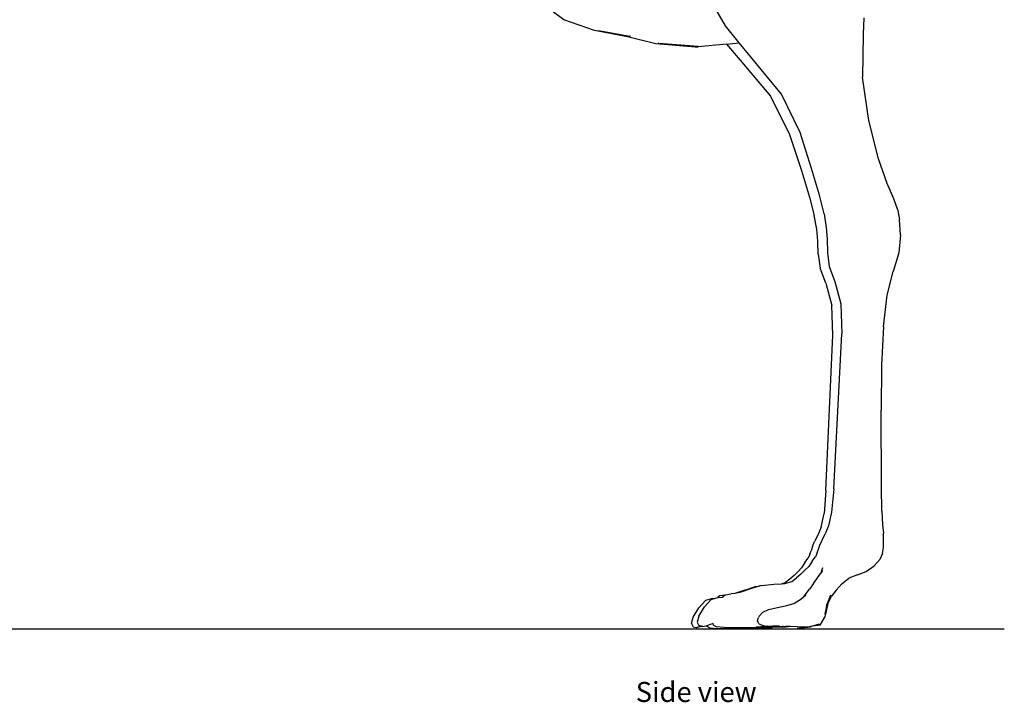
# Model space of a CAD drawing. Units: metres. Extents: x 1.69 to 5.61, y 1.17 to 3.37.
# Drawn here: x 3.65 to 5.1, y 1.18 to 2.19 of the extents above; entities that cross this region are included whole.
import ezdxf

# ---------------------------------------------------------------- set-up
doc = ezdxf.new("R2010")
doc.units = ezdxf.units.M
doc.layers.add('Edges', color=7, linetype='Continuous')
doc.styles.get("Standard").update_dxf_attribs({"font": 'verdana.ttf'})

# ---------------------------------------------------------------- blocks, each defined once
blk = doc.blocks.new('Ostrich rs')
at = {"layer": 'Edges'}
for p, q in [((-0.3272, -0.1428), (-0.3678, -0.112)), ((-0.0897, -0.1516), (-0.1053, -0.1242)), ((-0.2823, -0.1583), (-0.3272, -0.1428)), ((0.114, -0.1397), (0.1131, -0.1637)), ((-0.2337, -0.1676), (-0.2823, -0.1583)), ((-0.2762, -0.1585), (-0.2304, -0.1665)), ((-0.0692, -0.1765), (-0.0897, -0.1516)), ((-0.1918, -0.1779), (-0.2337, -0.1676)), ((-0.2291, -0.1667), (-0.2304, -0.1665)), ((0.1131, -0.1637), (0.112, -0.2268)), ((-0.1338, -0.1828), (-0.1918, -0.1779)), ((-0.1884, -0.1771), (-0.1884, -0.1771)), ((-0.1875, -0.1772), (-0.1884, -0.1771)), ((-0.1299, -0.182), (-0.1875, -0.1772)), ((-0.1338, -0.1828), (-0.1297, -0.1823)), ((-0.0883, -0.1783), (-0.1297, -0.1823)), ((-0.0883, -0.1783), (-0.0692, -0.1765)), ((-0.0883, -0.1783), (-0.0682, -0.2021)), ((-0.0507, -0.1988), (-0.0692, -0.1765)), ((-0.0682, -0.2021), (-0.0235, -0.255)), ((-0.0071, -0.252), (-0.0507, -0.1988)), ((0.1212, -0.2906), (0.112, -0.2268)), ((-0.0235, -0.255), (0.0046, -0.3111)), ((0.0201, -0.3082), (-0.0071, -0.252)), ((0.1355, -0.3473), (0.1212, -0.2906)), ((0.0046, -0.3111), (0.0221, -0.3641)), ((0.0368, -0.3613), (0.0201, -0.3082)), ((0.1482, -0.3835), (0.1355, -0.3473)), ((0.0486, -0.4006), (0.0368, -0.3613)), ((0.0221, -0.3641), (0.0342, -0.4033)), ((0.158, -0.4061), (0.1482, -0.3835)), ((0.0342, -0.4033), (0.0411, -0.4307)), ((0.0554, -0.428), (0.0486, -0.4006)), ((0.1635, -0.4214), (0.158, -0.4061)), ((0.0447, -0.4508), (0.0411, -0.4307)), ((0.0554, -0.428), (0.0588, -0.4481)), ((0.1635, -0.4214), (0.1665, -0.4364)), ((0.0588, -0.4481), (0.06, -0.4655)), ((0.1678, -0.4588), (0.1665, -0.4364)), ((0.0461, -0.4681), (0.0447, -0.4508)), ((0.1678, -0.4588), (0.1653, -0.4856)), ((0.0468, -0.4874), (0.0461, -0.4681)), ((0.06, -0.4655), (0.0605, -0.4849)), ((0.0468, -0.4874), (0.0497, -0.5078)), ((0.0605, -0.4849), (0.0632, -0.5053)), ((0.1653, -0.4856), (0.1573, -0.5131)), ((0.0632, -0.5053), (0.0714, -0.5275)), ((0.058, -0.53), (0.0497, -0.5078)), ((0.1481, -0.5479), (0.1573, -0.5131)), ((0.058, -0.53), (0.067, -0.5628)), ((0.0714, -0.5275), (0.0802, -0.5604)), ((0.1427, -0.594), (0.1481, -0.5479)), ((0.0685, -0.6068), (0.067, -0.5628)), ((0.0802, -0.5604), (0.0814, -0.6044)), ((0.0581, -0.8351), (0.0685, -0.6068)), ((0.0696, -0.8329), (0.0814, -0.6044)), ((0.1427, -0.594), (0.1402, -0.6507)), ((0.1402, -0.6508), (0.1395, -0.7168)), ((0.1402, -0.6508), (0.1402, -0.6507)), ((0.1399, -0.8301), (0.1395, -0.7168)), ((0.0581, -0.8351), (0.0554, -0.8689)), ((0.0696, -0.8329), (0.0666, -0.8668)), ((0.1404, -0.8653), (0.1399, -0.8301)), ((0.051, -0.8891), (0.0554, -0.8689)), ((0.0666, -0.8668), (0.062, -0.8871)), ((0.1404, -0.8653), (0.1416, -0.8858)), ((0.051, -0.8891), (0.0461, -0.9009)), ((0.062, -0.8871), (0.057, -0.8988)), ((0.1416, -0.8858), (0.1428, -0.898)), ((0.1431, -0.9092), (0.1428, -0.898)), ((0.0383, -0.9177), (0.0416, -0.9104)), ((0.0461, -0.9009), (0.0416, -0.9104)), ((0.0491, -0.9156), (0.0525, -0.9083)), ((0.0525, -0.9083), (0.057, -0.8988)), ((0.1427, -0.9189), (0.1431, -0.9092)), ((0.0347, -0.929), (0.0363, -0.9237)), ((0.0383, -0.9177), (0.0363, -0.9237)), ((0.0455, -0.927), (0.0427, -0.9325)), ((0.0455, -0.927), (0.0472, -0.9216)), ((0.0472, -0.9216), (0.0491, -0.9156)), ((0.1413, -0.9277), (0.1427, -0.9189)), ((0.0272, -0.9412), (0.0225, -0.9488)), ((0.0272, -0.9412), (0.032, -0.9345)), ((0.0347, -0.929), (0.032, -0.9345)), ((0.038, -0.9392), (0.0329, -0.9468)), ((0.038, -0.9392), (0.0427, -0.9325)), ((0.1292, -0.9458), (0.1374, -0.9364)), ((0.1413, -0.9277), (0.1374, -0.9364)), ((0.0172, -0.9544), (0.0113, -0.9603)), ((0.0225, -0.9488), (0.0172, -0.9544)), ((0.0213, -0.9584), (0.0273, -0.9525)), ((0.0329, -0.9468), (0.0273, -0.9525)), ((0.0531, -0.9488), (0.0505, -0.9569)), ((0.0532, -0.9529), (0.0505, -0.9569)), ((0.1048, -0.9593), (0.1175, -0.9541)), ((0.1175, -0.9541), (0.1292, -0.9458)), ((-0.0021, -0.9722), (0.008, -0.9688)), ((0.0051, -0.9655), (-0.0015, -0.9706)), ((0.0113, -0.9603), (0.0051, -0.9655)), ((0.008, -0.9688), (0.0149, -0.9636)), ((0.0213, -0.9584), (0.0149, -0.9636)), ((0.0401, -0.9719), (0.0505, -0.9569)), ((0.0815, -0.9726), (0.0919, -0.9642)), ((0.1048, -0.9593), (0.0919, -0.9642)), ((-0.0613, -0.9816), (-0.0756, -0.9865)), ((-0.0528, -0.98), (-0.0683, -0.9853)), ((-0.0613, -0.9816), (-0.0452, -0.9766)), ((-0.0398, -0.976), (-0.0528, -0.98)), ((-0.0452, -0.9766), (-0.0398, -0.976)), ((-0.0364, -0.975), (-0.0398, -0.976)), ((-0.0364, -0.975), (-0.0186, -0.973)), ((-0.0186, -0.973), (-0.007, -0.9724)), ((-0.007, -0.9724), (-0.0015, -0.9706)), ((-0.007, -0.9724), (-0.0021, -0.9722)), ((0.0264, -0.9908), (0.0342, -0.9805)), ((0.0401, -0.9719), (0.0342, -0.9805)), ((0.0734, -0.9819), (0.0664, -0.9906)), ((0.0734, -0.9819), (0.0815, -0.9726)), ((-0.129, -1.0077), (-0.1188, -0.9972)), ((-0.1206, -1.0061), (-0.1105, -0.9957)), ((-0.1088, -0.994), (-0.1188, -0.9972)), ((-0.1105, -0.9957), (-0.1043, -0.9937)), ((-0.1088, -0.994), (-0.1043, -0.9937)), ((-0.1043, -0.9937), (-0.101, -0.9926)), ((-0.1002, -0.9918), (-0.101, -0.9926)), ((-0.101, -0.9926), (-0.1005, -0.9924)), ((-0.1005, -0.9924), (-0.0937, -0.992)), ((-0.0978, -0.9899), (-0.1002, -0.9918)), ((-0.0904, -0.9891), (-0.0978, -0.9899)), ((-0.0937, -0.992), (-0.0919, -0.9902)), ((-0.0919, -0.9902), (-0.0904, -0.9891)), ((-0.0904, -0.9891), (-0.0895, -0.9884)), ((-0.0895, -0.9884), (-0.081, -0.9874)), ((-0.0756, -0.9865), (-0.081, -0.9874)), ((-0.0683, -0.9853), (-0.0756, -0.9865)), ((0.0214, -0.9955), (0.0123, -1.0008)), ((0.0284, -0.9891), (0.0214, -0.9955)), ((0.0249, -0.9921), (0.0214, -0.9955)), ((0.0264, -0.9908), (0.0249, -0.9921)), ((0.0649, -0.9889), (0.0597, -1.0031)), ((0.0611, -1.0005), (0.0656, -0.992)), ((0.0656, -0.992), (0.0612, -1.0014)), ((0.0656, -0.992), (0.0664, -0.9906)), ((-0.1373, -1.0214), (-0.129, -1.0077)), ((-0.1288, -1.0198), (-0.1206, -1.0061)), ((-0.0347, -1.0141), (-0.0263, -1.0101)), ((-0.0263, -1.0101), (-0.0131, -1.0073)), ((-0.0131, -1.0073), (0.0008, -1.0044)), ((0.0008, -1.0044), (0.0123, -1.0008)), ((0.0594, -1.004), (0.0573, -1.0171)), ((0.0573, -1.0171), (0.0589, -1.0077)), ((0.0612, -1.0014), (0.0575, -1.0173)), ((0.0589, -1.0077), (0.0611, -1.0005)), ((0.0589, -1.0077), (0.0597, -1.0031)), ((0.0597, -1.0031), (0.0594, -1.004)), ((-0.1395, -1.0306), (-0.1373, -1.0214)), ((-0.1373, -1.0214), (-0.1373, -1.0214)), ((-0.1288, -1.0198), (-0.1311, -1.029)), ((-0.0424, -1.0267), (-0.0409, -1.0218)), ((-0.0406, -1.0314), (-0.0424, -1.0267)), ((-0.0399, -1.0202), (-0.0409, -1.0218)), ((-0.0399, -1.0202), (-0.0347, -1.0141)), ((0.0497, -1.0334), (0.0566, -1.0216)), ((0.0573, -1.0175), (0.0566, -1.0216)), ((0.0573, -1.0171), (0.0573, -1.0175)), ((0.0575, -1.0173), (0.0573, -1.0175)), ((-0.1395, -1.0306), (-0.1373, -1.0355)), ((-0.1373, -1.0355), (-0.1326, -1.0365)), ((-0.1326, -1.0365), (-0.1299, -1.036)), ((-0.1326, -1.0365), (-0.1317, -1.0367)), ((-0.1267, -1.0357), (-0.1317, -1.0367)), ((-0.1311, -1.029), (-0.129, -1.0339)), ((-0.1251, -1.0348), (-0.1299, -1.036)), ((-0.1251, -1.0348), (-0.129, -1.0339)), ((-0.1245, -1.035), (-0.1267, -1.0357)), ((-0.125, -1.0348), (-0.1251, -1.0348)), ((-0.1247, -1.0347), (-0.125, -1.0348)), ((-0.1245, -1.035), (-0.125, -1.0348)), ((-0.1244, -1.035), (-0.1245, -1.035)), ((-0.1242, -1.0348), (-0.1244, -1.035)), ((-0.124, -1.0349), (-0.1244, -1.035)), ((-0.123, -1.0351), (-0.1244, -1.035)), ((-0.124, -1.0349), (-0.124, -1.0349)), ((-0.123, -1.0351), (-0.118, -1.0341)), ((-0.118, -1.0341), (-0.1165, -1.0336)), ((-0.1165, -1.0336), (-0.1117, -1.0319)), ((-0.1164, -1.035), (-0.1165, -1.0336)), ((-0.1123, -1.0375), (-0.1164, -1.035)), ((-0.1019, -1.0388), (-0.1123, -1.0375)), ((-0.1117, -1.0319), (-0.1084, -1.0307)), ((-0.1084, -1.0307), (-0.1078, -1.0305)), ((-0.1084, -1.0307), (-0.1076, -1.0327)), ((-0.1073, -1.0333), (-0.1076, -1.0327)), ((-0.1073, -1.0333), (-0.1029, -1.0357)), ((-0.0921, -1.0369), (-0.1029, -1.0357)), ((-0.0791, -1.0388), (-0.1019, -1.0388)), ((-0.0921, -1.0369), (-0.0689, -1.0369)), ((-0.0546, -1.0379), (-0.0791, -1.0388)), ((-0.0689, -1.0369), (-0.0445, -1.036)), ((-0.047, -1.0375), (-0.0546, -1.0379)), ((-0.0463, -1.0374), (-0.047, -1.0375)), ((-0.0462, -1.0377), (-0.047, -1.0375)), ((-0.0006, -1.0363), (-0.0463, -1.0374)), ((-0.037, -1.0381), (-0.0462, -1.0377)), ((-0.0377, -1.0358), (-0.0445, -1.036)), ((-0.0406, -1.0314), (-0.0341, -1.0336)), ((-0.0377, -1.0358), (-0.0365, -1.0358)), ((-0.0329, -1.038), (-0.037, -1.0381)), ((-0.036, -1.0358), (-0.0365, -1.0358)), ((-0.0359, -1.0358), (-0.036, -1.0358)), ((-0.0049, -1.035), (-0.0359, -1.0358)), ((-0.0359, -1.0358), (-0.0058, -1.035)), ((-0.0341, -1.0336), (-0.0292, -1.0345)), ((-0.0329, -1.038), (-0.0192, -1.0385)), ((-0.0211, -1.038), (-0.0329, -1.038)), ((-0.0292, -1.0345), (-0.0276, -1.0346)), ((-0.0274, -1.0346), (-0.0276, -1.0346)), ((-0.0274, -1.0346), (-0.02, -1.0349)), ((-0.0103, -1.0349), (-0.02, -1.0349)), ((-0.0192, -1.0385), (-0.0015, -1.0388)), ((-0.0171, -1.0347), (-0.0103, -1.0349)), ((-0.0103, -1.0349), (-0.0058, -1.035)), ((-0.0049, -1.035), (-0.0058, -1.035)), ((-0.0049, -1.035), (-0.0015, -1.0352)), ((-0.0037, -1.0381), (0.016, -1.0389)), ((0.006, -1.0353), (-0.0015, -1.0352)), ((-0.0015, -1.0388), (0.016, -1.0389)), ((0.006, -1.0353), (-0.0006, -1.0363)), ((0.0159, -1.0356), (0.006, -1.0353)), ((0.0159, -1.0356), (0.0245, -1.0357)), ((0.0161, -1.0389), (0.016, -1.0389)), ((0.0193, -1.0384), (0.0161, -1.0389)), ((0.0176, -1.0389), (0.0161, -1.0389)), ((0.0176, -1.0389), (0.0193, -1.0384)), ((0.0353, -1.036), (0.0193, -1.0384)), ((0.0314, -1.0361), (0.0245, -1.0357)), ((0.0245, -1.0357), (0.0339, -1.0359)), ((0.0314, -1.0361), (0.0339, -1.0359)), ((0.0352, -1.0355), (0.0339, -1.0359)), ((0.0482, -1.0317), (0.0352, -1.0355)), ((0.0357, -1.0354), (0.0352, -1.0355)), ((0.0357, -1.0354), (0.0353, -1.036)), ((0.0497, -1.0334), (0.0357, -1.0354))]:
    blk.add_line(p, q, dxfattribs=at)

msp = doc.modelspace()

# ---------------------------------------------------------------- linework, layer by layer
msp.add_line((2.8862, 1.2891), (5.0975, 1.2891))

# ---------------------------------------------------------------- block references
msp.add_blockref('Ostrich rs', (4.7769, 2.3279))

# ---------------------------------------------------------------- texts
msp.add_text('Side view', height=0.02948).set_placement((4.5553, 1.1816))

doc.saveas('drawing.dxf')
